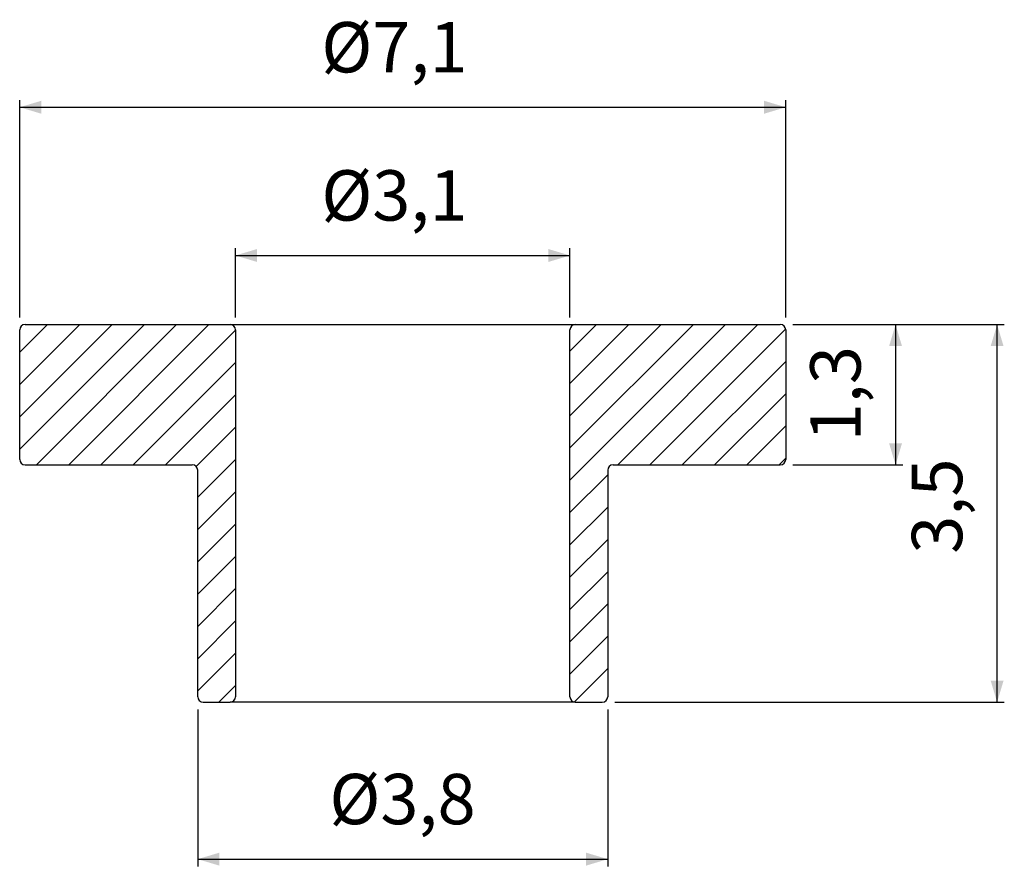
# Model space of a CAD drawing. Extents: x 87 to 224, y 55 to 173.
import ezdxf

# ---------------------------------------------------------------- set-up
doc = ezdxf.new("R2010")
doc.units = 0
doc.header["$PDSIZE"] = -1
doc.layers.get('0').update_dxf_attribs({"linetype": 'CONTINUOUS'})
doc.layers.get('DEFPOINTS').update_dxf_attribs({"linetype": 'CONTINUOUS'})
doc.styles.add('SLDTEXTSTYLE0', font='txt', dxfattribs={"width": 0.75})
doc.dimstyles.new('SLDDIMSTYLE0', dxfattribs={"dimtxt": 7, "dimasz": 3, "dimexe": 1, "dimexo": 0.0625, "dimgap": 1.75, "dimtad": 2, "dimlfac": 0.066667, "dimzin": 12, "dimtxsty": 'STANDARD', "dimsah": 1, "dimcen": 0.09, "dimclrd": 7, "dimclre": 7, "dimclrt": 7, "dimazin": 3, "dimtfac": 1, "dimtdec": 4, "dimtofl": 0, "dimtmove": 0, "dimatfit": 3, "dimtolj": 1, "dimtzin": 12})

# ---------------------------------------------------------------- blocks, each defined once
blk = doc.blocks.new('*D')
at = {"color": 7}
for p, q in [((86.8, 131.2), (86.8, 161.42)), ((86.8, 160.42), (193.3, 160.42)), ((193.3, 131.2), (193.3, 161.42)), ((116.8, 131.2), (116.8, 140.81)), ((116.8, 139.81), (163.3, 139.81)), ((163.3, 131.2), (163.3, 140.81)), ((194.3, 130.2), (209.57, 130.2)), ((194.3, 130.2), (223.69, 130.2)), ((208.57, 130.2), (208.57, 110.7)), ((222.69, 77.7), (222.69, 130.2)), ((194.3, 110.7), (209.57, 110.7)), ((111.55, 76.7), (111.55, 54.87)), ((168.55, 76.7), (168.55, 54.87)), ((169.55, 77.7), (223.69, 77.7)), ((111.55, 55.87), (168.55, 55.87))]:
    blk.add_line(p, q, dxfattribs=at)
for points in [[(86.8, 160.42), (89.8, 159.52), (89.8, 161.32)], [(193.3, 160.42), (190.3, 161.32), (190.3, 159.52)], [(116.8, 139.81), (119.8, 138.91), (119.8, 140.71)], [(163.3, 139.81), (160.3, 140.71), (160.3, 138.91)], [(208.57, 130.2), (207.67, 127.2), (209.47, 127.2)], [(222.69, 130.2), (221.79, 127.2), (223.59, 127.2)], [(208.57, 110.7), (209.47, 113.7), (207.67, 113.7)], [(222.69, 77.7), (223.59, 80.7), (221.79, 80.7)], [(111.55, 55.87), (114.55, 54.97), (114.55, 56.77)], [(168.55, 55.87), (165.55, 56.77), (165.55, 54.97)]]:
    blk.add_solid(points, dxfattribs=at)
at = {"layer": 'DEFPOINTS', "color": 7}
for p in [(86.8, 130.2), (116.8, 130.2), (163.3, 130.2), (193.3, 130.2), (193.3, 130.2), (193.3, 130.2), (193.3, 110.7), (111.55, 77.7), (168.55, 77.7), (168.55, 77.7)]:
    blk.add_point(p, dxfattribs=at)
at = {"color": 7, "char_height": 7, "attachment_point": 7, "style": 'SLDTEXTSTYLE0'}
for s, insert in [('%%c7,1', (128.73, 163.08)), ('%%c3,1', (128.73, 142.47)), ('%%c3,8', (129.85, 58.54))]:
    blk.add_mtext(s, dxfattribs=dict(at, insert=insert))
at = {"color": 7, "char_height": 7, "attachment_point": 7, "rotation": 90, "style": 'SLDTEXTSTYLE0'}
for s, insert in [('1,3', (205.9, 113.97)), ('3,5', (220.02, 98.33))]:
    blk.add_mtext(s, dxfattribs=dict(at, insert=insert))

msp = doc.modelspace()

# ---------------------------------------------------------------- linework, layer by layer
at = {"color": 7, "linetype": 'CONTINUOUS'}
for p, q in [((86.798, 126.344), (90.656, 130.203)), ((86.798, 121.854), (95.147, 130.203)), ((86.798, 117.364), (99.637, 130.203)), ((86.798, 112.874), (104.127, 130.203)), ((87.548, 130.203), (116.048, 130.203)), ((89.117, 110.703), (108.617, 130.203)), ((93.607, 110.703), (113.107, 130.203)), ((116.048, 130.203), (164.048, 130.203)), ((163.298, 126.512), (166.989, 130.203)), ((163.298, 122.022), (171.479, 130.203)), ((163.298, 117.532), (175.969, 130.203)), ((163.298, 113.042), (180.459, 130.203)), ((163.298, 108.552), (184.949, 130.203)), ((164.048, 130.203), (192.548, 130.203)), ((169.939, 110.703), (189.439, 130.203)), ((86.798, 111.453), (86.798, 129.453)), ((98.097, 110.703), (116.798, 129.403)), ((116.798, 129.453), (116.798, 78.453)), ((163.298, 78.453), (163.298, 129.453)), ((174.429, 110.703), (193.29, 129.563)), ((193.298, 129.453), (193.298, 111.453)), ((102.587, 110.703), (116.798, 124.913)), ((178.92, 110.703), (193.298, 125.081)), ((183.41, 110.703), (193.298, 120.591)), ((107.077, 110.703), (116.798, 120.423)), ((111.338, 110.473), (116.798, 115.933)), ((187.9, 110.703), (193.298, 116.101)), ((111.548, 106.193), (116.798, 111.443)), ((192.39, 110.703), (193.298, 111.611)), ((87.548, 110.703), (110.798, 110.703)), ((111.548, 78.453), (111.548, 109.953)), ((168.548, 109.953), (168.548, 78.453)), ((169.298, 110.703), (192.548, 110.703)), ((163.298, 104.061), (168.548, 109.311)), ((111.548, 101.703), (116.798, 106.953)), ((163.298, 99.571), (168.548, 104.821)), ((111.548, 97.213), (116.798, 102.463)), ((163.298, 95.081), (168.548, 100.331)), ((111.548, 92.723), (116.798, 97.973)), ((163.298, 90.591), (168.548, 95.841)), ((111.548, 88.232), (116.798, 93.482)), ((163.298, 86.101), (168.548, 91.351)), ((111.548, 83.742), (116.798, 88.992)), ((163.298, 81.611), (168.548, 86.861)), ((111.548, 79.252), (116.798, 84.502)), ((163.896, 77.718), (168.548, 82.371)), ((114.489, 77.703), (116.798, 80.012)), ((112.298, 77.703), (116.048, 77.703)), ((164.048, 77.703), (116.048, 77.703)), ((164.048, 77.703), (167.798, 77.703))]:
    msp.add_line(p, q, dxfattribs=at)
for centre, start, end in [((87.548, 129.453), 90, 180), ((116.048, 129.453), 0, 90), ((164.048, 129.453), 90, 180), ((192.548, 129.453), 0, 90), ((87.548, 111.453), 180, 270), ((192.548, 111.453), 270, 0), ((110.798, 109.953), 0, 90), ((169.298, 109.953), 90, 180), ((112.298, 78.453), 180, 270), ((116.048, 78.453), 270, 0), ((164.048, 78.453), 180, 270), ((167.798, 78.453), 270, 0)]:
    msp.add_arc(centre, 0.75, start, end, dxfattribs=at)

# ---------------------------------------------------------------- dimensions: what is measured, and where the dimension line sits
at = {"color": 7}
for base, p1, p2, text, middle in [((193.298, 160.417), (86.798, 130.203), (193.298, 130.203), '%%c7,1', (139.891, 160.417)), ((163.298, 139.806), (116.798, 130.203), (163.298, 130.203), '%%c3,1', (139.891, 139.806)), ((168.548, 55.874), (111.548, 77.703), (168.548, 77.703), '%%c3,8', (141.01, 55.874))]:
    dim = msp.add_linear_dim(base=base, p1=p1, p2=p2, text=text, dimstyle='SLDDIMSTYLE0', dxfattribs=at)
    dim.commit()
    dim.dimension.update_dxf_attribs({"geometry": '*D', "text_midpoint": middle, "dimtype": 160})
for base, p1, p2, text, middle in [((208.568, 110.703), (193.298, 130.203), (193.298, 110.703), '1,3', (208.568, 120.349)), ((222.691, 130.203), (168.548, 77.703), (193.298, 130.203), '3,5', (222.691, 104.708))]:
    dim = msp.add_linear_dim(base=base, p1=p1, p2=p2, angle=90, text=text, dimstyle='SLDDIMSTYLE0', dxfattribs=at)
    dim.commit()
    dim.dimension.update_dxf_attribs({"geometry": '*D', "text_midpoint": middle, "dimtype": 160})

doc.saveas('drawing.dxf')
